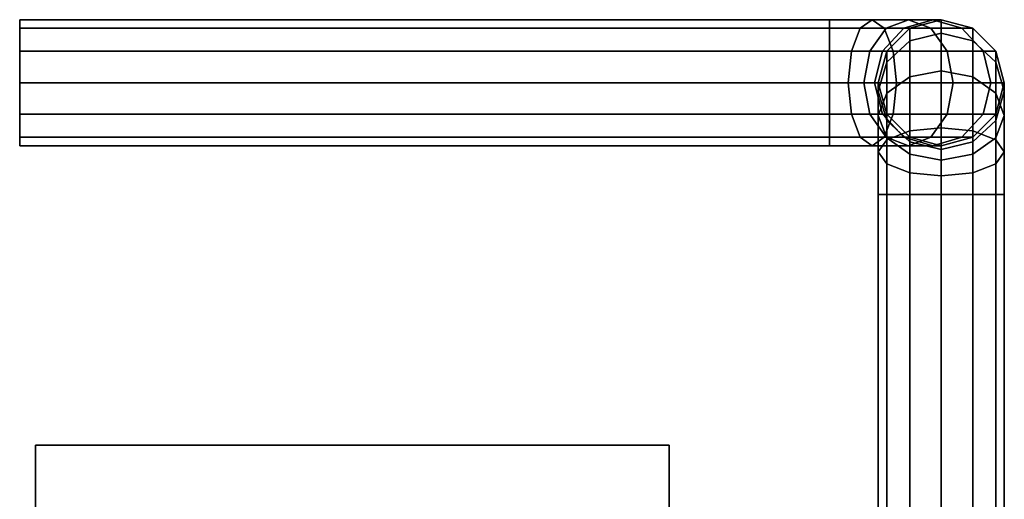
# Model space of a CAD drawing. Extents: x 64 to 6442, y -696 to 1139.
# Drawn here: x 6379 to 6442, y 288 to 319 of the extents above; entities that cross this region are included whole.
import ezdxf

# ---------------------------------------------------------------- set-up
doc = ezdxf.new("R2010")
doc.units = 0
doc.header["$MEASUREMENT"] = 0

msp = doc.modelspace()

# ---------------------------------------------------------------- linework, layer by layer
for points in [[(6379.143, 318.763, 515.302), (6379.143, 318.227, 517.302), (6430.543, 318.227, 517.302), (6430.543, 318.763, 515.302)], [(6379.143, 318.227, 513.302), (6379.143, 318.763, 515.302), (6430.543, 318.763, 515.302), (6430.543, 318.227, 513.302)], [(6379.143, 314.763, 515.302), (6379.143, 318.227, 517.302), (6379.143, 318.763, 515.302)], [(6379.143, 314.763, 515.302), (6379.143, 318.763, 515.302), (6379.143, 318.227, 513.302)], [(6430.543, 318.763, 515.302), (6430.543, 318.227, 517.302), (6432.495, 318.227, 517.69), (6433.26, 318.763, 515.843)], [(6430.543, 318.227, 513.302), (6430.543, 318.763, 515.302), (6433.26, 318.763, 515.843), (6434.025, 318.227, 513.995)], [(6433.26, 318.763, 515.843), (6432.495, 318.227, 517.69), (6434.15, 318.227, 518.796), (6435.564, 318.763, 517.382)], [(6434.025, 318.227, 513.995), (6433.26, 318.763, 515.843), (6435.564, 318.763, 517.382), (6436.978, 318.227, 515.967)], [(6435.564, 318.763, 517.382), (6434.15, 318.227, 518.796), (6435.255, 318.227, 520.45), (6437.103, 318.763, 519.685)], [(6435.255, 318.227, 520.45), (6435.643, 318.227, 522.402), (6437.643, 318.763, 522.402), (6437.103, 318.763, 519.685)], [(6436.978, 318.227, 515.967), (6435.564, 318.763, 517.382), (6437.103, 318.763, 519.685), (6438.95, 318.227, 518.92)], [(6435.643, 318.227, 668.302), (6435.643, 317.423, 672.345), (6437.643, 317.918, 672.55), (6437.643, 318.763, 668.302)], [(6435.643, 318.227, 522.402), (6435.643, 318.227, 668.302), (6437.643, 318.763, 668.302), (6437.643, 318.763, 522.402)], [(6438.95, 318.227, 518.92), (6437.103, 318.763, 519.685), (6437.643, 318.763, 522.402), (6439.643, 318.227, 522.402)], [(6439.643, 318.227, 668.302), (6437.643, 318.763, 668.302), (6437.643, 317.918, 672.55), (6439.643, 317.423, 672.345)], [(6439.643, 318.227, 522.402), (6437.643, 318.763, 522.402), (6437.643, 318.763, 668.302), (6439.643, 318.227, 668.302)], [(6379.143, 318.227, 517.302), (6379.143, 316.762, 518.766), (6430.543, 316.762, 518.766), (6430.543, 318.227, 517.302)], [(6379.143, 316.762, 511.838), (6379.143, 318.227, 513.302), (6430.543, 318.227, 513.302), (6430.543, 316.762, 511.838)], [(6379.143, 314.763, 515.302), (6379.143, 316.762, 518.766), (6379.143, 318.227, 517.302)], [(6379.143, 314.763, 515.302), (6379.143, 318.227, 513.302), (6379.143, 316.762, 511.838)], [(6430.543, 318.227, 517.302), (6430.543, 316.762, 518.766), (6431.935, 316.762, 519.043), (6432.495, 318.227, 517.69)], [(6430.543, 316.762, 511.838), (6430.543, 318.227, 513.302), (6434.025, 318.227, 513.995), (6434.586, 316.762, 512.642)], [(6432.495, 318.227, 517.69), (6431.935, 316.762, 519.043), (6433.114, 316.762, 519.831), (6434.15, 318.227, 518.796)], [(6434.15, 318.227, 518.796), (6433.114, 316.762, 519.831), (6433.902, 316.762, 521.011), (6435.255, 318.227, 520.45)], [(6433.902, 316.762, 521.011), (6434.179, 316.762, 522.402), (6435.643, 318.227, 522.402), (6435.255, 318.227, 520.45)], [(6434.586, 316.762, 512.642), (6434.025, 318.227, 513.995), (6436.978, 318.227, 515.967), (6438.013, 316.762, 514.932)], [(6434.179, 316.762, 668.302), (6434.179, 316.07, 671.784), (6435.643, 317.423, 672.345), (6435.643, 318.227, 668.302)], [(6434.179, 316.762, 522.402), (6434.179, 316.762, 668.302), (6435.643, 318.227, 668.302), (6435.643, 318.227, 522.402)], [(6438.013, 316.762, 514.932), (6436.978, 318.227, 515.967), (6438.95, 318.227, 518.92), (6440.303, 316.762, 518.359)], [(6440.303, 316.762, 518.359), (6438.95, 318.227, 518.92), (6439.643, 318.227, 522.402), (6441.107, 316.762, 522.402)], [(6441.107, 316.762, 668.302), (6439.643, 318.227, 668.302), (6439.643, 317.423, 672.345), (6441.107, 316.07, 671.784)], [(6441.107, 316.762, 522.402), (6439.643, 318.227, 522.402), (6439.643, 318.227, 668.302), (6441.107, 316.762, 668.302)], [(6435.643, 317.423, 672.345), (6435.643, 315.133, 675.772), (6437.643, 315.512, 676.151), (6437.643, 317.918, 672.55)], [(6439.643, 317.423, 672.345), (6437.643, 317.918, 672.55), (6437.643, 315.512, 676.151), (6439.643, 315.133, 675.772)], [(6434.179, 316.07, 671.784), (6434.179, 314.097, 674.737), (6435.643, 315.133, 675.772), (6435.643, 317.423, 672.345)], [(6441.107, 316.07, 671.784), (6439.643, 317.423, 672.345), (6439.643, 315.133, 675.772), (6441.107, 314.097, 674.737)], [(6379.143, 316.762, 518.766), (6379.143, 314.762, 519.302), (6430.543, 314.762, 519.302), (6430.543, 316.762, 518.766)], [(6379.143, 314.762, 511.302), (6379.143, 316.762, 511.838), (6430.543, 316.762, 511.838), (6430.543, 314.762, 511.302)], [(6379.143, 314.763, 515.302), (6379.143, 314.762, 519.302), (6379.143, 316.762, 518.766)], [(6379.143, 314.763, 515.302), (6379.143, 316.762, 511.838), (6379.143, 314.762, 511.302)], [(6430.543, 316.762, 518.766), (6430.543, 314.762, 519.302), (6431.73, 314.762, 519.538), (6431.935, 316.762, 519.043)], [(6430.543, 314.762, 511.302), (6430.543, 316.762, 511.838), (6434.586, 316.762, 512.642), (6434.791, 314.762, 512.147)], [(6431.935, 316.762, 519.043), (6431.73, 314.762, 519.538), (6432.735, 314.762, 520.21), (6433.114, 316.762, 519.831)], [(6433.114, 316.762, 519.831), (6432.735, 314.762, 520.21), (6433.407, 314.762, 521.216), (6433.902, 316.762, 521.011)], [(6433.902, 316.762, 521.011), (6433.407, 314.762, 521.216), (6433.643, 314.762, 522.402), (6434.179, 316.762, 522.402)], [(6433.643, 314.762, 668.302), (6433.643, 314.222, 671.019), (6434.179, 316.07, 671.784), (6434.179, 316.762, 668.302)], [(6434.179, 316.762, 522.402), (6433.643, 314.762, 522.402), (6433.643, 314.762, 668.302), (6434.179, 316.762, 668.302)], [(6434.791, 314.762, 512.147), (6434.586, 316.762, 512.642), (6438.013, 316.762, 514.932), (6438.392, 314.762, 514.553)], [(6438.392, 314.762, 514.553), (6438.013, 316.762, 514.932), (6440.303, 316.762, 518.359), (6440.798, 314.762, 518.154)], [(6440.303, 316.762, 518.359), (6441.107, 316.762, 522.402), (6441.643, 314.762, 522.402), (6440.798, 314.762, 518.154)], [(6441.643, 314.762, 668.302), (6441.107, 316.762, 668.302), (6441.107, 316.07, 671.784), (6441.643, 314.222, 671.019)], [(6441.107, 316.762, 522.402), (6441.107, 316.762, 668.302), (6441.643, 314.762, 668.302), (6441.643, 314.762, 522.402)], [(6433.643, 314.222, 671.019), (6433.643, 312.683, 673.322), (6434.179, 314.097, 674.737), (6434.179, 316.07, 671.784)], [(6441.643, 314.222, 671.019), (6441.107, 316.07, 671.784), (6441.107, 314.097, 674.737), (6441.643, 312.683, 673.322)], [(6434.179, 314.097, 674.737), (6434.179, 311.145, 676.709), (6435.643, 311.705, 678.062), (6435.643, 315.133, 675.772)], [(6435.643, 315.133, 675.772), (6435.643, 311.705, 678.062), (6437.643, 311.91, 678.557), (6437.643, 315.512, 676.151)], [(6439.643, 315.133, 675.772), (6437.643, 315.512, 676.151), (6437.643, 311.91, 678.557), (6439.643, 311.705, 678.062)], [(6441.107, 314.097, 674.737), (6439.643, 315.133, 675.772), (6439.643, 311.705, 678.062), (6441.107, 311.145, 676.709)], [(6379.143, 314.763, 515.302), (6379.143, 314.762, 511.302), (6379.143, 312.763, 511.838)], [(6379.143, 314.763, 515.302), (6379.143, 312.763, 511.838), (6379.143, 311.299, 513.302)], [(6379.143, 314.763, 515.302), (6379.143, 311.299, 513.302), (6379.143, 310.763, 515.302)], [(6379.143, 314.763, 515.302), (6379.143, 310.763, 515.302), (6379.143, 311.299, 517.302)], [(6379.143, 314.763, 515.302), (6379.143, 311.299, 517.302), (6379.143, 312.763, 518.766)], [(6379.143, 314.763, 515.302), (6379.143, 312.763, 518.766), (6379.143, 314.762, 519.302)], [(6379.143, 314.762, 511.302), (6430.543, 314.762, 511.302), (6430.543, 312.763, 511.838), (6379.143, 312.763, 511.838)], [(6379.143, 312.763, 518.766), (6430.543, 312.763, 518.766), (6430.543, 314.762, 519.302), (6379.143, 314.762, 519.302)], [(6430.543, 314.762, 511.302), (6434.791, 314.762, 512.147), (6434.586, 312.763, 512.642), (6430.543, 312.763, 511.838)], [(6430.543, 312.763, 518.766), (6431.935, 312.763, 519.043), (6431.73, 314.762, 519.538), (6430.543, 314.762, 519.302)], [(6431.935, 312.763, 519.043), (6433.114, 312.763, 519.831), (6432.735, 314.762, 520.21), (6431.73, 314.762, 519.538)], [(6433.114, 312.763, 519.831), (6433.902, 312.763, 521.011), (6433.407, 314.762, 521.216), (6432.735, 314.762, 520.21)], [(6433.407, 314.762, 521.216), (6433.902, 312.763, 521.011), (6434.179, 312.763, 522.402), (6433.643, 314.762, 522.402)], [(6434.179, 312.763, 668.302), (6434.179, 312.374, 670.254), (6433.643, 314.222, 671.019), (6433.643, 314.762, 668.302)], [(6433.643, 314.762, 522.402), (6434.179, 312.763, 522.402), (6434.179, 312.763, 668.302), (6433.643, 314.762, 668.302)], [(6434.791, 314.762, 512.147), (6438.392, 314.762, 514.553), (6438.013, 312.763, 514.932), (6434.586, 312.763, 512.642)], [(6438.392, 314.762, 514.553), (6440.798, 314.762, 518.154), (6440.303, 312.763, 518.359), (6438.013, 312.763, 514.932)], [(6440.798, 314.762, 518.154), (6441.643, 314.762, 522.402), (6441.107, 312.763, 522.402), (6440.303, 312.763, 518.359)], [(6441.107, 312.763, 668.302), (6441.643, 314.762, 668.302), (6441.643, 314.222, 671.019), (6441.107, 312.374, 670.254)], [(6441.643, 314.762, 522.402), (6441.643, 314.762, 668.302), (6441.107, 312.763, 668.302), (6441.107, 312.763, 522.402)], [(6434.179, 312.374, 670.254), (6434.179, 311.269, 671.908), (6433.643, 312.683, 673.322), (6433.643, 314.222, 671.019)], [(6433.643, 312.683, 673.322), (6433.643, 310.38, 674.861), (6434.179, 311.145, 676.709), (6434.179, 314.097, 674.737)], [(6441.107, 312.374, 670.254), (6441.643, 314.222, 671.019), (6441.643, 312.683, 673.322), (6441.107, 311.269, 671.908)], [(6441.643, 312.683, 673.322), (6441.107, 314.097, 674.737), (6441.107, 311.145, 676.709), (6441.643, 310.38, 674.861)], [(6379.143, 312.763, 511.838), (6430.543, 312.763, 511.838), (6430.543, 311.299, 513.302), (6379.143, 311.299, 513.302)], [(6379.143, 311.299, 517.302), (6430.543, 311.299, 517.302), (6430.543, 312.763, 518.766), (6379.143, 312.763, 518.766)], [(6430.543, 312.763, 511.838), (6434.586, 312.763, 512.642), (6434.025, 311.299, 513.995), (6430.543, 311.299, 513.302)], [(6430.543, 311.299, 517.302), (6432.495, 311.299, 517.69), (6431.935, 312.763, 519.043), (6430.543, 312.763, 518.766)], [(6432.495, 311.299, 517.69), (6434.15, 311.299, 518.796), (6433.114, 312.763, 519.831), (6431.935, 312.763, 519.043)], [(6434.15, 311.299, 518.796), (6435.255, 311.299, 520.45), (6433.902, 312.763, 521.011), (6433.114, 312.763, 519.831)], [(6434.179, 311.269, 671.908), (6434.179, 309.614, 673.014), (6433.643, 310.38, 674.861), (6433.643, 312.683, 673.322)], [(6435.255, 311.299, 520.45), (6435.643, 311.299, 522.402), (6434.179, 312.763, 522.402), (6433.902, 312.763, 521.011)], [(6434.586, 312.763, 512.642), (6438.013, 312.763, 514.932), (6436.978, 311.299, 515.967), (6434.025, 311.299, 513.995)], [(6435.643, 311.299, 668.302), (6435.643, 311.022, 669.694), (6434.179, 312.374, 670.254), (6434.179, 312.763, 668.302)], [(6435.643, 311.299, 522.402), (6435.643, 311.299, 668.302), (6434.179, 312.763, 668.302), (6434.179, 312.763, 522.402)], [(6438.013, 312.763, 514.932), (6440.303, 312.763, 518.359), (6438.95, 311.299, 518.92), (6436.978, 311.299, 515.967)], [(6438.95, 311.299, 518.92), (6440.303, 312.763, 518.359), (6441.107, 312.763, 522.402), (6439.643, 311.299, 522.402)], [(6439.643, 311.299, 668.302), (6441.107, 312.763, 668.302), (6441.107, 312.374, 670.254), (6439.643, 311.022, 669.694)], [(6439.643, 311.299, 522.402), (6441.107, 312.763, 522.402), (6441.107, 312.763, 668.302), (6439.643, 311.299, 668.302)], [(6441.107, 311.269, 671.908), (6441.643, 312.683, 673.322), (6441.643, 310.38, 674.861), (6441.107, 309.614, 673.014)], [(6435.643, 311.022, 669.694), (6435.643, 310.234, 670.873), (6434.179, 311.269, 671.908), (6434.179, 312.374, 670.254)], [(6435.643, 311.705, 678.062), (6435.643, 307.663, 678.866), (6437.643, 307.663, 679.402), (6437.643, 311.91, 678.557)], [(6439.643, 311.705, 678.062), (6437.643, 311.91, 678.557), (6437.643, 307.663, 679.402), (6439.643, 307.663, 678.866)], [(6439.643, 311.022, 669.694), (6441.107, 312.374, 670.254), (6441.107, 311.269, 671.908), (6439.643, 310.234, 670.873)], [(6379.143, 311.299, 513.302), (6430.543, 311.299, 513.302), (6430.543, 310.763, 515.302), (6379.143, 310.763, 515.302)], [(6379.143, 310.763, 515.302), (6430.543, 310.763, 515.302), (6430.543, 311.299, 517.302), (6379.143, 311.299, 517.302)], [(6430.543, 311.299, 513.302), (6434.025, 311.299, 513.995), (6433.26, 310.763, 515.843), (6430.543, 310.763, 515.302)], [(6430.543, 310.763, 515.302), (6433.26, 310.763, 515.843), (6432.495, 311.299, 517.69), (6430.543, 311.299, 517.302)], [(6433.26, 310.763, 515.843), (6435.564, 310.763, 517.382), (6434.15, 311.299, 518.796), (6432.495, 311.299, 517.69)], [(6434.025, 311.299, 513.995), (6436.978, 311.299, 515.967), (6435.564, 310.763, 517.382), (6433.26, 310.763, 515.843)], [(6435.564, 310.763, 517.382), (6437.103, 310.763, 519.685), (6435.255, 311.299, 520.45), (6434.15, 311.299, 518.796)], [(6434.179, 311.145, 676.709), (6434.179, 307.663, 677.402), (6435.643, 307.663, 678.866), (6435.643, 311.705, 678.062)], [(6435.643, 310.234, 670.873), (6435.643, 309.054, 671.661), (6434.179, 309.614, 673.014), (6434.179, 311.269, 671.908)], [(6437.103, 310.763, 519.685), (6437.643, 310.763, 522.402), (6435.643, 311.299, 522.402), (6435.255, 311.299, 520.45)], [(6436.978, 311.299, 515.967), (6438.95, 311.299, 518.92), (6437.103, 310.763, 519.685), (6435.564, 310.763, 517.382)], [(6437.643, 310.763, 668.302), (6437.643, 310.527, 669.488), (6435.643, 311.022, 669.694), (6435.643, 311.299, 668.302)], [(6437.643, 310.763, 522.402), (6437.643, 310.763, 668.302), (6435.643, 311.299, 668.302), (6435.643, 311.299, 522.402)], [(6437.103, 310.763, 519.685), (6438.95, 311.299, 518.92), (6439.643, 311.299, 522.402), (6437.643, 310.763, 522.402)], [(6437.643, 310.763, 668.302), (6439.643, 311.299, 668.302), (6439.643, 311.022, 669.694), (6437.643, 310.527, 669.488)], [(6437.643, 310.763, 522.402), (6439.643, 311.299, 522.402), (6439.643, 311.299, 668.302), (6437.643, 310.763, 668.302)], [(6441.107, 311.145, 676.709), (6439.643, 311.705, 678.062), (6439.643, 307.663, 678.866), (6441.107, 307.663, 677.402)], [(6439.643, 310.234, 670.873), (6441.107, 311.269, 671.908), (6441.107, 309.614, 673.014), (6439.643, 309.054, 671.661)], [(6433.643, 310.38, 674.861), (6433.643, 307.663, 675.402), (6434.179, 307.663, 677.402), (6434.179, 311.145, 676.709)], [(6437.643, 310.527, 669.488), (6437.643, 309.855, 670.494), (6435.643, 310.234, 670.873), (6435.643, 311.022, 669.694)], [(6437.643, 310.527, 669.488), (6439.643, 311.022, 669.694), (6439.643, 310.234, 670.873), (6437.643, 309.855, 670.494)], [(6441.643, 310.38, 674.861), (6441.107, 311.145, 676.709), (6441.107, 307.663, 677.402), (6441.643, 307.663, 675.402)], [(6434.179, 309.614, 673.014), (6434.179, 307.663, 673.402), (6433.643, 307.663, 675.402), (6433.643, 310.38, 674.861)], [(6437.643, 309.855, 670.494), (6437.643, 308.849, 671.166), (6435.643, 309.054, 671.661), (6435.643, 310.234, 670.873)], [(6437.643, 309.855, 670.494), (6439.643, 310.234, 670.873), (6439.643, 309.054, 671.661), (6437.643, 308.849, 671.166)], [(6441.107, 309.614, 673.014), (6441.643, 310.38, 674.861), (6441.643, 307.663, 675.402), (6441.107, 307.663, 673.402)], [(6435.643, 309.054, 671.661), (6435.643, 307.663, 671.938), (6434.179, 307.663, 673.402), (6434.179, 309.614, 673.014)], [(6439.643, 309.054, 671.661), (6441.107, 309.614, 673.014), (6441.107, 307.663, 673.402), (6439.643, 307.663, 671.938)], [(6437.643, 308.849, 671.166), (6437.643, 307.663, 671.402), (6435.643, 307.663, 671.938), (6435.643, 309.054, 671.661)], [(6437.643, 308.849, 671.166), (6439.643, 309.054, 671.661), (6439.643, 307.663, 671.938), (6437.643, 307.663, 671.402)], [(6433.643, 307.663, 675.402), (6433.643, 280.713, 675.402), (6434.179, 280.713, 677.402), (6434.179, 307.663, 677.402)], [(6434.179, 307.663, 673.402), (6434.179, 280.713, 673.402), (6433.643, 280.713, 675.402), (6433.643, 307.663, 675.402)], [(6434.179, 307.663, 677.402), (6434.179, 280.713, 677.402), (6435.643, 280.713, 678.866), (6435.643, 307.663, 678.866)], [(6435.643, 307.663, 671.938), (6435.643, 280.713, 671.938), (6434.179, 280.713, 673.402), (6434.179, 307.663, 673.402)], [(6435.643, 307.663, 678.866), (6435.643, 280.713, 678.866), (6437.643, 280.713, 679.402), (6437.643, 307.663, 679.402)], [(6437.643, 307.663, 671.402), (6437.643, 280.713, 671.402), (6435.643, 280.713, 671.938), (6435.643, 307.663, 671.938)], [(6439.643, 307.663, 678.866), (6437.643, 307.663, 679.402), (6437.643, 280.713, 679.402), (6439.643, 280.713, 678.866)], [(6437.643, 307.663, 671.402), (6439.643, 307.663, 671.938), (6439.643, 280.713, 671.938), (6437.643, 280.713, 671.402)], [(6441.107, 307.663, 677.402), (6439.643, 307.663, 678.866), (6439.643, 280.713, 678.866), (6441.107, 280.713, 677.402)], [(6439.643, 307.663, 671.938), (6441.107, 307.663, 673.402), (6441.107, 280.713, 673.402), (6439.643, 280.713, 671.938)], [(6441.643, 307.663, 675.402), (6441.107, 307.663, 677.402), (6441.107, 280.713, 677.402), (6441.643, 280.713, 675.402)], [(6441.107, 307.663, 673.402), (6441.643, 307.663, 675.402), (6441.643, 280.713, 675.402), (6441.107, 280.713, 673.402)], [(6380.143, 273.023, 564.902), (6380.143, 273.023, 583.652), (6380.143, 287.078, 578.965), (6380.143, 291.762, 564.902)], [(6380.143, 273.023, 546.152), (6380.143, 273.023, 564.902), (6380.143, 291.762, 564.902), (6380.143, 287.078, 550.84)], [(6380.143, 291.762, 564.902), (6380.143, 287.078, 578.965), (6420.362, 287.078, 578.965), (6420.362, 291.762, 564.902)], [(6380.143, 287.078, 550.84), (6380.143, 291.762, 564.902), (6420.362, 291.762, 564.902), (6420.362, 287.078, 550.84)], [(6420.362, 273.023, 546.152), (6420.362, 287.078, 550.84), (6420.362, 291.762, 564.902), (6420.362, 273.023, 564.902)], [(6420.362, 273.023, 564.902), (6420.362, 291.762, 564.902), (6420.362, 287.078, 578.965), (6420.362, 273.023, 583.652)]]:
    msp.add_3dface(points)

doc.saveas('drawing.dxf')
